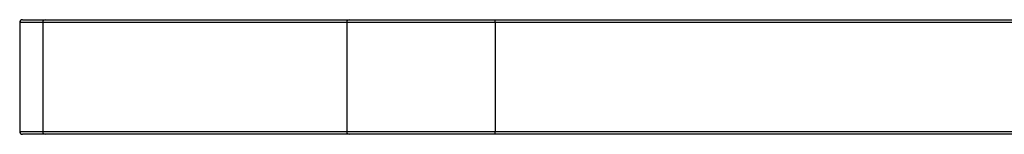
# Model space of a CAD drawing. Units: millimetres. Extents: x 276 to 9625, y -7429 to -743.
# Drawn here: x 1964 to 2308, y -3125 to -3085 of the extents above; entities that cross this region are included whole.
import ezdxf

# ---------------------------------------------------------------- set-up
doc = ezdxf.new("R2010")
doc.units = ezdxf.units.MM

msp = doc.modelspace()

# ---------------------------------------------------------------- linework, layer by layer
for p, q in [((1963.785, -3085.981), (1963.785, -3123.981)), ((1971.823, -3085.981), (1963.785, -3085.981)), ((1964.785, -3084.981), (1972.69, -3084.981)), ((1971.823, -3085.981), (1971.823, -3123.981)), ((2078.182, -3085.981), (1971.823, -3085.981)), ((1972.69, -3084.981), (2079.048, -3084.981)), ((2078.182, -3085.981), (2078.182, -3123.981)), ((2130.143, -3085.981), (2078.182, -3085.981)), ((2079.048, -3084.981), (2130.143, -3084.981)), ((2130.143, -3085.981), (2130.143, -3084.981)), ((2130.143, -3084.981), (2476.049, -3084.981)), ((2130.143, -3085.981), (2130.143, -3123.981)), ((2476.049, -3085.981), (2130.143, -3085.981)), ((1963.785, -3123.981), (1971.823, -3123.981)), ((1971.823, -3123.981), (2078.182, -3123.981)), ((2078.182, -3123.981), (2130.143, -3123.981)), ((2130.143, -3124.981), (2130.143, -3123.981)), ((2130.143, -3123.981), (2476.049, -3123.981)), ((1972.69, -3124.981), (1964.785, -3124.981)), ((2079.048, -3124.981), (1972.69, -3124.981)), ((2130.143, -3124.981), (2079.048, -3124.981)), ((2476.049, -3124.981), (2130.143, -3124.981))]:
    msp.add_line(p, q)
for centre, radius, start, end in [((1964.785, -3085.981), 1, 90, 180), ((1972.762, -3085.919), 0.94, 94.40456, 183.79984), ((2079.12, -3085.919), 0.94, 94.40456, 183.79984), ((1964.785, -3123.981), 1, 180, 270), ((1972.762, -3124.043), 0.94, 176.20002, 265.59728), ((2079.12, -3124.043), 0.94, 176.20002, 265.59728)]:
    msp.add_arc(centre, radius, start, end)

doc.saveas('drawing.dxf')
